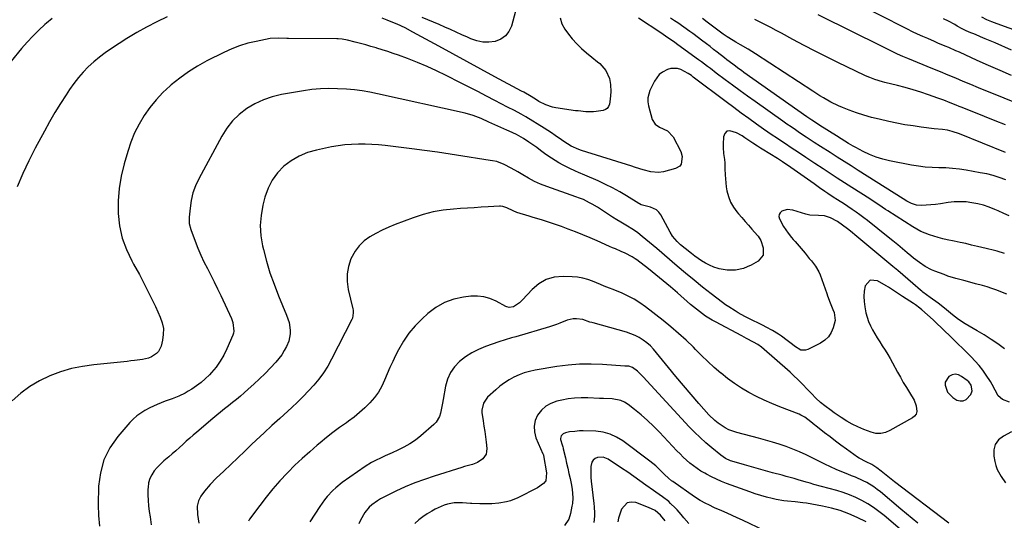
# Model space of a CAD drawing. Units: inches. Extents: x 1836073 to 1841400, y 436897 to 442248.
# Drawn here: x 1837460 to 1838013, y 439015 to 439296 of the extents above; entities that cross this region are included whole.
import ezdxf

# ---------------------------------------------------------------- set-up
doc = ezdxf.new("R2010")
doc.units = ezdxf.units.IN
doc.header["$MEASUREMENT"] = 0
for name, color, linetype in [('1', 7, 'Continuous'), ('7', 7, 'Continuous'), ('8', 7, 'Continuous')]:
    doc.layers.add(name, color=color, linetype=linetype)

msp = doc.modelspace()

# ---------------------------------------------------------------- linework, layer by layer
at = {"layer": '1', "color": 18}
msp.add_polyline3d([(1837979.54, 439092.28, 2010), (1837979.45, 439090.49, 2010), (1837980.9, 439086.7, 2010), (1837983.76, 439083.63, 2010), (1837986.16, 439082.14, 2010), (1837987.99, 439081.67, 2010), (1837989.71, 439081.69, 2010), (1837991.25, 439082.44, 2010), (1837993.9, 439085.35, 2010), (1837994.72, 439087.34, 2010), (1837994.07, 439090.54, 2010), (1837992.75, 439092.36, 2010), (1837991.9, 439093.13, 2010), (1837988.77, 439095.47, 2010), (1837986.97, 439096.3, 2010), (1837985.18, 439096.65, 2010), (1837983.39, 439096.27, 2010), (1837981.58, 439095.39, 2010), (1837979.54, 439092.28, 2010)], dxfattribs=at)
at = {"layer": '7', "color": 18}
for points in [[(1837738.51, 439300.47, 2022), (1837736.18, 439292.11, 2022), (1837734.74, 439289.08, 2022), (1837732.83, 439286.56, 2022), (1837730.2, 439284.78, 2022), (1837727.1, 439283.51, 2022), (1837723.58, 439283.09, 2022), (1837720.1, 439283.12, 2022), (1837716.7, 439283.82, 2022), (1837713.34, 439284.96, 2022), (1837711.47, 439285.81, 2022), (1837708.31, 439287.25, 2022), (1837705.15, 439288.69, 2022), (1837702, 439290.13, 2022), (1837698.84, 439291.57, 2022), (1837695.67, 439292.98, 2022), (1837692.48, 439294.35, 2022), (1837689.27, 439295.66, 2022), (1837686.04, 439296.93, 2022)], [(1837478.49, 439296.41, 2022), (1837475.36, 439293.8, 2022), (1837474.44, 439292.98, 2022), (1837471, 439289.78, 2022), (1837467.66, 439286.48, 2022), (1837464.48, 439283.04, 2022), (1837461.4, 439279.49, 2022), (1837455.47, 439272.34, 2022)], [(1838013.62, 439205.85, 2022), (1838009.85, 439207.16, 2022), (1838006.36, 439208.22, 2022), (1838002.82, 439209.08, 2022), (1837999.24, 439209.82, 2022), (1837991.37, 439211.22, 2022), (1837987.55, 439211.8, 2022), (1837983.72, 439212.23, 2022), (1837979.87, 439212.46, 2022), (1837976.01, 439212.56, 2022), (1837972.15, 439212.67, 2022), (1837968.3, 439212.92, 2022), (1837964.48, 439213.4, 2022), (1837960.67, 439214.02, 2022), (1837948.34, 439216.42, 2022), (1837944.51, 439217.34, 2022), (1837940.76, 439218.49, 2022), (1837937.13, 439219.97, 2022), (1837933.57, 439221.67, 2022), (1837929.38, 439223.91, 2022), (1837927.99, 439224.67, 2022), (1837925.25, 439226.27, 2022), (1837921.22, 439228.79, 2022), (1837918.54, 439230.48, 2022), (1837909.25, 439236.34, 2022), (1837907.39, 439237.52, 2022), (1837904.64, 439239.34, 2022), (1837901.92, 439241.21, 2022), (1837866.58, 439266.09, 2022), (1837865.2, 439267.08, 2022), (1837863.83, 439268.07, 2022), (1837861.1, 439270.09, 2022), (1837858.41, 439272.15, 2022), (1837857.06, 439273.19, 2022), (1837855.73, 439274.23, 2022), (1837851.58, 439277.47, 2022), (1837849.59, 439279.03, 2022), (1837847.59, 439280.58, 2022), (1837845.58, 439282.12, 2022), (1837842.78, 439284.25, 2022), (1837841.15, 439285.48, 2022), (1837837.88, 439287.92, 2022), (1837836.24, 439289.13, 2022), (1837832.92, 439291.52, 2022), (1837829.56, 439293.84, 2022), (1837827.74, 439295.07, 2022), (1837825.5, 439296.57, 2022)], [(1838013.45, 439221.2, 2024), (1837987.65, 439231.58, 2024), (1837983.36, 439233, 2024), (1837980.78, 439233.61, 2024), (1837977.99, 439234.04, 2024), (1837973.28, 439234.44, 2024), (1837966.03, 439235.37, 2024), (1837961.48, 439236.02, 2024), (1837956.94, 439236.75, 2024), (1837952.43, 439237.62, 2024), (1837947.93, 439238.57, 2024), (1837942.45, 439239.81, 2024), (1837938.18, 439240.88, 2024), (1837933.95, 439242.07, 2024), (1837929.78, 439243.44, 2024), (1837925.65, 439244.94, 2024), (1837921.86, 439246.41, 2024), (1837919.67, 439247.32, 2024), (1837915.41, 439249.38, 2024), (1837911.3, 439251.74, 2024), (1837909.27, 439252.98, 2024), (1837905.27, 439255.53, 2024), (1837873.13, 439276.57, 2024), (1837871.07, 439277.89, 2024), (1837868.99, 439279.18, 2024), (1837864.74, 439281.62, 2024), (1837862.12, 439283.09, 2024), (1837860.49, 439284.04, 2024), (1837857.28, 439286.03, 2024), (1837854.88, 439287.6, 2024), (1837852.68, 439289.22, 2024), (1837851.24, 439290.35, 2024), (1837850.52, 439290.91, 2024), (1837849.8, 439291.47, 2024), (1837845.99, 439294.36, 2024), (1837843.34, 439296.34, 2024)], [(1838013.37, 439236.66, 2026), (1838007.5, 439239.01, 2026), (1838001.62, 439241.35, 2026), (1837989.15, 439246.31, 2026), (1837987.44, 439247, 2026), (1837985.72, 439247.69, 2026), (1837982.3, 439249.08, 2026), (1837978.86, 439250.44, 2026), (1837977.13, 439251.08, 2026), (1837975.39, 439251.7, 2026), (1837970.23, 439253.5, 2026), (1837965.89, 439254.95, 2026), (1837961.53, 439256.33, 2026), (1837957.13, 439257.58, 2026), (1837952.7, 439258.75, 2026), (1837945.73, 439260.51, 2026), (1837944.29, 439260.88, 2026), (1837940.01, 439262.15, 2026), (1837937.22, 439263.16, 2026), (1837935.85, 439263.74, 2026), (1837934.5, 439264.36, 2026), (1837919.22, 439271.75, 2026), (1837912.9, 439274.86, 2026), (1837906.61, 439278.03, 2026), (1837900.37, 439281.28, 2026), (1837894.15, 439284.59, 2026), (1837887.7, 439288.09, 2026), (1837884.73, 439289.69, 2026), (1837881.74, 439291.26, 2026), (1837878.74, 439292.81, 2026), (1837875.74, 439294.35, 2026), (1837872.73, 439295.89, 2026)], [(1838035.71, 439242.25, 2028), (1838006.66, 439254, 2028), (1838002.4, 439255.74, 2028), (1837998.14, 439257.49, 2028), (1837993.9, 439259.25, 2028), (1837989.66, 439261.04, 2028), (1837985.42, 439262.82, 2028), (1837981.17, 439264.59, 2028), (1837976.92, 439266.35, 2028), (1837972.67, 439268.09, 2028), (1837958.56, 439273.84, 2028), (1837957.61, 439274.24, 2028), (1837955.7, 439275.05, 2028), (1837952.86, 439276.34, 2028), (1837951, 439277.25, 2028), (1837938.12, 439283.69, 2028), (1837932.47, 439286.51, 2028), (1837926.81, 439289.31, 2028), (1837921.14, 439292.1, 2028), (1837915.47, 439294.87, 2028), (1837908.27, 439298.36, 2028)], [(1838016.82, 439278.62, 2032), (1838007.57, 439282.63, 2032), (1838004.81, 439283.82, 2032), (1838002.05, 439284.99, 2032), (1837999.28, 439286.15, 2032), (1837996.51, 439287.29, 2032), (1837992.94, 439288.74, 2032), (1837990.97, 439289.6, 2032), (1837989.05, 439290.57, 2032), (1837986.23, 439292.14, 2032), (1837984.89, 439292.93, 2032), (1837981.43, 439294.83, 2032), (1837978.61, 439296.19, 2032)], [(1838028.89, 439286.01, 2034), (1838008.69, 439293.3, 2034), (1838005.78, 439294.44, 2034), (1838002.9, 439295.66, 2034), (1838000.09, 439297.02, 2034)], [(1838012.72, 439164.45, 2018), (1838008.76, 439165.7, 2018), (1838007.22, 439166.14, 2018), (1838002.52, 439167.22, 2018), (1837997.62, 439168.44, 2018), (1837994.38, 439169.22, 2018), (1837991.14, 439169.97, 2018), (1837987.89, 439170.69, 2018), (1837984.63, 439171.38, 2018), (1837980.69, 439172.2, 2018), (1837978.16, 439172.76, 2018), (1837975.66, 439173.39, 2018), (1837973.18, 439174.11, 2018), (1837970.72, 439174.89, 2018), (1837968.31, 439175.81, 2018), (1837965.95, 439176.83, 2018), (1837963.68, 439178.03, 2018), (1837961.46, 439179.33, 2018), (1837947.35, 439188.35, 2018), (1837946.07, 439189.18, 2018), (1837942.31, 439191.73, 2018), (1837938.53, 439194.26, 2018), (1837937.26, 439195.08, 2018), (1837927.08, 439201.51, 2018), (1837923.04, 439204.08, 2018), (1837919.01, 439206.67, 2018), (1837915, 439209.29, 2018), (1837911, 439211.92, 2018), (1837906.43, 439214.95, 2018), (1837903.02, 439217.23, 2018), (1837901.32, 439218.38, 2018), (1837898.29, 439220.44, 2018), (1837895.2, 439222.5, 2018), (1837892.08, 439224.53, 2018), (1837891.05, 439225.21, 2018), (1837887.24, 439227.71, 2018), (1837884.83, 439229.31, 2018), (1837882.43, 439230.93, 2018), (1837880.05, 439232.58, 2018), (1837877.68, 439234.25, 2018), (1837873.75, 439237.06, 2018), (1837869.44, 439240.16, 2018), (1837865.14, 439243.28, 2018), (1837860.87, 439246.44, 2018), (1837856.61, 439249.62, 2018), (1837838.23, 439263.45, 2018), (1837837.12, 439264.29, 2018), (1837835.43, 439265.51, 2018), (1837831.2, 439267.66, 2018), (1837829.35, 439268.25, 2018), (1837825.65, 439268.32, 2018), (1837823.78, 439267.81, 2018), (1837820.94, 439266.32, 2018), (1837819.11, 439264.92, 2018), (1837816.37, 439261.14, 2018), (1837813.88, 439255.92, 2018), (1837812.73, 439251.74, 2018), (1837812.77, 439249.59, 2018), (1837813.11, 439247.42, 2018), (1837815.2, 439239.72, 2018), (1837816.74, 439237.1, 2018), (1837819.34, 439235.32, 2018), (1837823.83, 439233.39, 2018), (1837827, 439230.02, 2018), (1837831.13, 439221.69, 2018), (1837831.97, 439218.87, 2018), (1837831.32, 439214.64, 2018), (1837830.58, 439213.54, 2018), (1837828.24, 439212.15, 2018), (1837821.54, 439210.35, 2018), (1837818.66, 439209.89, 2018), (1837814.3, 439210.26, 2018), (1837810.02, 439211.37, 2018), (1837808.25, 439211.96, 2018), (1837805.18, 439212.96, 2018), (1837803.65, 439213.44, 2018), (1837775.44, 439222.27, 2018), (1837773.94, 439222.8, 2018), (1837769.61, 439224.79, 2018), (1837765.56, 439227.33, 2018), (1837764.26, 439228.25, 2018), (1837760.79, 439230.75, 2018), (1837758.74, 439232.16, 2018), (1837754.55, 439234.84, 2018), (1837744.19, 439241.16, 2018), (1837741.69, 439242.61, 2018), (1837737.86, 439244.63, 2018), (1837734.01, 439246.61, 2018), (1837726.93, 439250.3, 2018), (1837722.11, 439252.8, 2018), (1837717.29, 439255.3, 2018), (1837712.45, 439257.78, 2018), (1837707.62, 439260.26, 2018), (1837699.5, 439264.39, 2018), (1837694.2, 439266.98, 2018), (1837688.85, 439269.44, 2018), (1837683.41, 439271.71, 2018), (1837677.91, 439273.86, 2018), (1837672.89, 439275.71, 2018), (1837669.86, 439276.8, 2018), (1837666.8, 439277.84, 2018), (1837663.73, 439278.81, 2018), (1837660.64, 439279.74, 2018), (1837660.24, 439279.85, 2018), (1837657.34, 439280.68, 2018), (1837654.43, 439281.5, 2018), (1837651.51, 439282.29, 2018), (1837648.59, 439283.07, 2018), (1837644.24, 439284.23, 2018), (1837641.22, 439284.82, 2018), (1837638.92, 439285.01, 2018), (1837638.16, 439285.03, 2018), (1837611.19, 439285.06, 2018), (1837610.21, 439285.07, 2018), (1837605.31, 439285.27, 2018), (1837600.92, 439285.07, 2018), (1837592.91, 439283.53, 2018), (1837588.25, 439282.43, 2018), (1837583.68, 439281.07, 2018), (1837579.23, 439279.34, 2018), (1837574.87, 439277.36, 2018), (1837565.38, 439272.54, 2018), (1837560.1, 439269.62, 2018), (1837554.97, 439266.46, 2018), (1837550.09, 439262.93, 2018), (1837545.37, 439259.17, 2018), (1837544.68, 439258.58, 2018), (1837540.61, 439254.77, 2018), (1837536.78, 439250.75, 2018), (1837533.31, 439246.42, 2018), (1837530.08, 439241.88, 2018), (1837527.27, 439237.08, 2018), (1837524.74, 439232.14, 2018), (1837522.67, 439226.99, 2018), (1837520.89, 439221.71, 2018), (1837518.89, 439214.75, 2018), (1837517.26, 439207.88, 2018), (1837516.09, 439200.95, 2018), (1837515.6, 439193.94, 2018), (1837515.56, 439186.87, 2018), (1837516.36, 439179.91, 2018), (1837517.8, 439173.13, 2018), (1837520.19, 439166.62, 2018), (1837523.21, 439160.29, 2018), (1837524.22, 439158.52, 2018), (1837527.46, 439152.64, 2018), (1837530.6, 439146.71, 2018), (1837533.58, 439140.69, 2018), (1837536.46, 439134.63, 2018), (1837539.19, 439128.66, 2018), (1837540.26, 439125.51, 2018), (1837540.9, 439122.31, 2018), (1837540.87, 439119.05, 2018), (1837540.41, 439115.74, 2018), (1837539.61, 439112.49, 2018), (1837538.21, 439109.49, 2018), (1837537.09, 439108.3, 2018), (1837534.22, 439106.45, 2018), (1837532.63, 439105.78, 2018), (1837529.27, 439104.96, 2018), (1837524.67, 439104.35, 2018), (1837522.64, 439104.12, 2018), (1837520.61, 439103.91, 2018), (1837501.9, 439102.02, 2018), (1837495.55, 439101.1, 2018), (1837489.29, 439099.82, 2018), (1837483.17, 439098, 2018), (1837477.14, 439095.83, 2018), (1837471.39, 439093.05, 2018), (1837465.93, 439089.85, 2018), (1837460.89, 439086.02, 2018), (1837456.13, 439081.76, 2018)], [(1838014.05, 439141.62, 2016), (1838012.63, 439142.21, 2016), (1838008.46, 439143.79, 2016), (1838005.79, 439144.75, 2016), (1838003.1, 439145.65, 2016), (1838000.38, 439146.47, 2016), (1837996.59, 439147.5, 2016), (1837992.14, 439148.66, 2016), (1837989.91, 439149.24, 2016), (1837985.47, 439150.43, 2016), (1837981.08, 439151.81, 2016), (1837978.91, 439152.57, 2016), (1837973.76, 439154.47, 2016), (1837971.91, 439155.23, 2016), (1837968.36, 439157.08, 2016), (1837965.03, 439159.34, 2016), (1837961.83, 439161.8, 2016), (1837960.28, 439163.08, 2016), (1837958.14, 439164.91, 2016), (1837955.52, 439167.12, 2016), (1837952.89, 439169.31, 2016), (1837950.23, 439171.47, 2016), (1837947.56, 439173.61, 2016), (1837935.89, 439182.88, 2016), (1837933.81, 439184.5, 2016), (1837931.7, 439186.09, 2016), (1837929.57, 439187.64, 2016), (1837927.41, 439189.16, 2016), (1837924.98, 439190.81, 2016), (1837923.03, 439192.11, 2016), (1837919.1, 439194.64, 2016), (1837916.73, 439196.15, 2016), (1837913.62, 439198.21, 2016), (1837912.07, 439199.26, 2016), (1837909.01, 439201.38, 2016), (1837905.96, 439203.53, 2016), (1837891.03, 439214.07, 2016), (1837889.64, 439215.03, 2016), (1837888.24, 439215.97, 2016), (1837885.41, 439217.79, 2016), (1837876.84, 439223.08, 2016), (1837875.97, 439223.62, 2016), (1837874.24, 439224.7, 2016), (1837871.66, 439226.34, 2016), (1837869.98, 439227.5, 2016), (1837867.21, 439229.44, 2016), (1837865.69, 439230.42, 2016), (1837862.54, 439232.17, 2016), (1837858.69, 439233.39, 2016), (1837857.09, 439233.05, 2016), (1837856, 439231.82, 2016), (1837855.24, 439230.01, 2016), (1837855.04, 439225.76, 2016), (1837855.02, 439224.02, 2016), (1837855.21, 439220.57, 2016), (1837855.66, 439217.13, 2016), (1837855.83, 439215.41, 2016), (1837855.97, 439211.94, 2016), (1837856.04, 439208.58, 2016), (1837856.41, 439204.05, 2016), (1837856.73, 439201.79, 2016), (1837857.1, 439199.59, 2016), (1837857.92, 439196.37, 2016), (1837859.07, 439193.31, 2016), (1837860.72, 439190.48, 2016), (1837862.7, 439187.81, 2016), (1837863.62, 439186.76, 2016), (1837865.5, 439184.62, 2016), (1837867.38, 439182.48, 2016), (1837869.25, 439180.34, 2016), (1837871.12, 439178.2, 2016), (1837874.32, 439174.53, 2016), (1837874.58, 439174.21, 2016), (1837876.03, 439171.78, 2016), (1837877.44, 439167.67, 2016), (1837877.37, 439163.44, 2016), (1837874.63, 439160.23, 2016), (1837870.59, 439157.92, 2016), (1837868.5, 439156.9, 2016), (1837866.36, 439156.06, 2016), (1837861.85, 439155.13, 2016), (1837857.22, 439155.09, 2016), (1837852.66, 439155.9, 2016), (1837852.18, 439156.04, 2016), (1837849.73, 439156.84, 2016), (1837847.35, 439157.81, 2016), (1837845.09, 439159.01, 2016), (1837842.9, 439160.36, 2016), (1837839.11, 439163.01, 2016), (1837837.24, 439164.38, 2016), (1837833.59, 439167.25, 2016), (1837831.05, 439169.38, 2016), (1837829.13, 439171.2, 2016), (1837826.54, 439174.22, 2016), (1837825.15, 439176.47, 2016), (1837820, 439186.09, 2016), (1837818.89, 439187.62, 2016), (1837817.6, 439188.91, 2016), (1837814.25, 439190.48, 2016), (1837810.38, 439191.39, 2016), (1837808.98, 439191.84, 2016), (1837808.09, 439192.25, 2016), (1837807.66, 439192.49, 2016), (1837800.8, 439196.75, 2016), (1837796.91, 439199.05, 2016), (1837792.96, 439201.24, 2016), (1837788.91, 439203.26, 2016), (1837784.81, 439205.16, 2016), (1837777.39, 439208.41, 2016), (1837773.88, 439209.95, 2016), (1837772.12, 439210.73, 2016), (1837768.62, 439212.3, 2016), (1837765.19, 439214.02, 2016), (1837762.69, 439215.39, 2016), (1837760.64, 439216.6, 2016), (1837756.66, 439219.22, 2016), (1837754.74, 439220.63, 2016), (1837752.54, 439222.32, 2016), (1837750.38, 439223.93, 2016), (1837748.18, 439225.5, 2016), (1837745.95, 439227, 2016), (1837742.9, 439228.95, 2016), (1837739.02, 439231.17, 2016), (1837734.99, 439233.07, 2016), (1837733.68, 439233.62, 2016), (1837730.26, 439235.11, 2016), (1837726.88, 439236.67, 2016), (1837723.49, 439238.25, 2016), (1837719.16, 439240.2, 2016), (1837714.74, 439241.91, 2016), (1837710.18, 439243.17, 2016), (1837660.97, 439254.08, 2016), (1837656.69, 439254.98, 2016), (1837652.39, 439255.77, 2016), (1837648.07, 439256.37, 2016), (1837645.9, 439256.57, 2016), (1837643.72, 439256.72, 2016), (1837638.53, 439256.97, 2016), (1837633.77, 439257.05, 2016), (1837629.01, 439256.91, 2016), (1837624.28, 439256.46, 2016), (1837619.56, 439255.79, 2016), (1837607.19, 439253.63, 2016), (1837602.02, 439252.38, 2016), (1837597.01, 439250.72, 2016), (1837592.24, 439248.45, 2016), (1837587.65, 439245.76, 2016), (1837583.48, 439242.49, 2016), (1837579.69, 439238.87, 2016), (1837576.47, 439234.74, 2016), (1837573.62, 439230.26, 2016), (1837560.82, 439206.37, 2016), (1837559, 439202.44, 2016), (1837557.52, 439198.41, 2016), (1837556.53, 439194.23, 2016), (1837555.87, 439189.95, 2016), (1837555.4, 439184.85, 2016), (1837555.46, 439181.29, 2016), (1837556.31, 439177.84, 2016), (1837558.68, 439171.39, 2016), (1837560.21, 439167.46, 2016), (1837561.86, 439163.57, 2016), (1837563.66, 439159.76, 2016), (1837565.58, 439156, 2016), (1837567.54, 439152.25, 2016), (1837569.46, 439148.49, 2016), (1837571.31, 439144.69, 2016), (1837573.12, 439140.87, 2016), (1837579.08, 439128.02, 2016), (1837579.95, 439125.72, 2016), (1837580.49, 439120.92, 2016), (1837580.23, 439119.75, 2016), (1837579.85, 439118.6, 2016), (1837576.58, 439111, 2016), (1837574.81, 439107.39, 2016), (1837572.8, 439103.94, 2016), (1837570.45, 439100.71, 2016), (1837567.87, 439097.63, 2016), (1837566.71, 439096.38, 2016), (1837564.45, 439094.14, 2016), (1837562.08, 439092.03, 2016), (1837559.55, 439090.12, 2016), (1837556.91, 439088.34, 2016), (1837554.9, 439087.11, 2016), (1837553.15, 439086.1, 2016), (1837549.53, 439084.35, 2016), (1837545.76, 439082.9, 2016), (1837541.97, 439081.49, 2016), (1837537.44, 439079.73, 2016), (1837533.28, 439077.79, 2016), (1837530.5, 439076.29, 2016), (1837528.2, 439074.85, 2016), (1837526.02, 439073.25, 2016), (1837524.02, 439071.45, 2016), (1837522.14, 439069.5, 2016), (1837515.3, 439061.64, 2016), (1837510.9, 439055.34, 2016), (1837507.49, 439048.66, 2016), (1837505.55, 439041.42, 2016), (1837504.6, 439033.79, 2016), (1837504.42, 439023.45, 2016), (1837504.57, 439017.37, 2016), (1837505.06, 439011.33, 2016)], [(1838012.89, 439111.01, 2014), (1838009.1, 439113.67, 2014), (1838005.27, 439116.25, 2014), (1838001.36, 439118.73, 2014), (1837997.41, 439121.12, 2014), (1837990.75, 439125.02, 2014), (1837987.08, 439127.37, 2014), (1837983.61, 439130.01, 2014), (1837980.24, 439132.8, 2014), (1837976.39, 439135.95, 2014), (1837975.59, 439136.54, 2014), (1837971.12, 439139.72, 2014), (1837969.04, 439141.23, 2014), (1837967.01, 439142.81, 2014), (1837966.35, 439143.36, 2014), (1837965.7, 439143.92, 2014), (1837961.44, 439147.63, 2014), (1837958.66, 439150.05, 2014), (1837955.86, 439152.45, 2014), (1837953.05, 439154.83, 2014), (1837950.22, 439157.19, 2014), (1837929.93, 439174.08, 2014), (1837926.42, 439176.95, 2014), (1837924.64, 439178.35, 2014), (1837921.98, 439180.4, 2014), (1837919.17, 439182.36, 2014), (1837915.2, 439184.51, 2014), (1837911.89, 439185.56, 2014), (1837908.38, 439185.78, 2014), (1837903.64, 439185.93, 2014), (1837901.34, 439186.45, 2014), (1837893.98, 439188.76, 2014), (1837890.9, 439189.09, 2014), (1837887.91, 439188.24, 2014), (1837886.93, 439187.34, 2014), (1837886.31, 439186.33, 2014), (1837886.25, 439185.15, 2014), (1837886.56, 439183.85, 2014), (1837888.91, 439179.64, 2014), (1837891.47, 439175.88, 2014), (1837893.35, 439173.49, 2014), (1837894.32, 439172.32, 2014), (1837895.29, 439171.15, 2014), (1837900.89, 439164.56, 2014), (1837903.3, 439161.71, 2014), (1837904.51, 439160.28, 2014), (1837906.82, 439157.37, 2014), (1837908.65, 439154.18, 2014), (1837909.36, 439152.47, 2014), (1837913.07, 439142.02, 2014), (1837913.54, 439140.72, 2014), (1837915.01, 439136.83, 2014), (1837916.53, 439132.97, 2014), (1837917.18, 439131.34, 2014), (1837917.74, 439126.91, 2014), (1837916.67, 439122.66, 2014), (1837915.53, 439120.03, 2014), (1837914.04, 439117.69, 2014), (1837912.02, 439115.8, 2014), (1837909.65, 439114.19, 2014), (1837902.4, 439110.53, 2014), (1837901.12, 439110.12, 2014), (1837898.61, 439110.26, 2014), (1837895, 439112.43, 2014), (1837893.85, 439113.3, 2014), (1837890.93, 439115.68, 2014), (1837887.76, 439118.09, 2014), (1837886.09, 439119.18, 2014), (1837882.65, 439121.2, 2014), (1837879.13, 439123.1, 2014), (1837877.35, 439124.01, 2014), (1837869.02, 439128.19, 2014), (1837867.15, 439129.16, 2014), (1837863.45, 439131.17, 2014), (1837861.62, 439132.21, 2014), (1837858.06, 439134.45, 2014), (1837856.33, 439135.65, 2014), (1837854.64, 439136.9, 2014), (1837848.24, 439141.8, 2014), (1837843.41, 439145.57, 2014), (1837838.62, 439149.4, 2014), (1837833.9, 439153.32, 2014), (1837829.23, 439157.29, 2014), (1837817.67, 439167.31, 2014), (1837815.68, 439169.01, 2014), (1837813.67, 439170.69, 2014), (1837811.64, 439172.33, 2014), (1837809.59, 439173.96, 2014), (1837807.02, 439175.96, 2014), (1837804.63, 439177.68, 2014), (1837800.44, 439180.27, 2014), (1837797.54, 439182.04, 2014), (1837795.25, 439183.44, 2014), (1837792.97, 439184.86, 2014), (1837790.71, 439186.3, 2014), (1837788.45, 439187.75, 2014), (1837784.39, 439190.41, 2014), (1837781.52, 439192.16, 2014), (1837780.05, 439192.95, 2014), (1837776.56, 439194.68, 2014), (1837773.88, 439195.73, 2014), (1837772.8, 439196.1, 2014), (1837772.25, 439196.29, 2014), (1837756.06, 439202.02, 2014), (1837752.55, 439203.4, 2014), (1837749.12, 439204.92, 2014), (1837745.79, 439206.66, 2014), (1837742.53, 439208.55, 2014), (1837739.86, 439210.21, 2014), (1837736.06, 439212.42, 2014), (1837732.11, 439214.39, 2014), (1837728.05, 439216.05, 2014), (1837725.6, 439216.55, 2014), (1837721.86, 439217.07, 2014), (1837720.61, 439217.26, 2014), (1837708.88, 439219.14, 2014), (1837701.76, 439220.24, 2014), (1837694.63, 439221.28, 2014), (1837687.5, 439222.25, 2014), (1837680.35, 439223.17, 2014), (1837665.42, 439225.01, 2014), (1837661.65, 439225.39, 2014), (1837657.88, 439225.68, 2014), (1837654.1, 439225.82, 2014), (1837650.31, 439225.87, 2014), (1837646.53, 439225.72, 2014), (1837642.76, 439225.43, 2014), (1837639.02, 439224.93, 2014), (1837635.29, 439224.27, 2014), (1837626.81, 439222.53, 2014), (1837621.81, 439221.09, 2014), (1837617.04, 439219.16, 2014), (1837612.63, 439216.53, 2014), (1837608.46, 439213.41, 2014), (1837604.9, 439209.66, 2014), (1837601.87, 439205.58, 2014), (1837599.62, 439201.03, 2014), (1837597.9, 439196.15, 2014), (1837596.73, 439191.49, 2014), (1837595.73, 439185.8, 2014), (1837595.27, 439180.12, 2014), (1837595.65, 439174.42, 2014), (1837596.56, 439168.73, 2014), (1837597.03, 439166.78, 2014), (1837598.77, 439160.16, 2014), (1837600.72, 439153.61, 2014), (1837602.99, 439147.16, 2014), (1837605.47, 439140.78, 2014), (1837610.06, 439129.78, 2014), (1837611.4, 439125.69, 2014), (1837612.07, 439121.43, 2014), (1837612.06, 439119.3, 2014), (1837611.27, 439115.19, 2014), (1837610.02, 439112.26, 2014), (1837608.73, 439109.91, 2014), (1837607.31, 439107.65, 2014), (1837605.69, 439105.52, 2014), (1837603.95, 439103.49, 2014), (1837600.93, 439100.27, 2014), (1837597.93, 439097.15, 2014), (1837594.86, 439094.09, 2014), (1837591.71, 439091.12, 2014), (1837588.49, 439088.22, 2014), (1837586.26, 439086.26, 2014), (1837584.1, 439084.4, 2014), (1837581.93, 439082.56, 2014), (1837579.72, 439080.76, 2014), (1837577.5, 439078.99, 2014), (1837575.27, 439077.22, 2014), (1837573.05, 439075.43, 2014), (1837570.85, 439073.62, 2014), (1837568.66, 439071.8, 2014), (1837559.68, 439064.24, 2014), (1837557.68, 439062.53, 2014), (1837555.7, 439060.8, 2014), (1837553.75, 439059.03, 2014), (1837551.82, 439057.25, 2014), (1837549.89, 439055.47, 2014), (1837547.93, 439053.71, 2014), (1837545.93, 439052.01, 2014), (1837543.9, 439050.33, 2014), (1837541.16, 439048.01, 2014), (1837539.27, 439046.24, 2014), (1837537.48, 439044.36, 2014), (1837535.77, 439042.4, 2014), (1837534.36, 439040.29, 2014), (1837533.27, 439038.07, 2014), (1837532.63, 439035.67, 2014), (1837532.3, 439033.16, 2014), (1837532.27, 439032.1, 2014), (1837532.26, 439028.96, 2014), (1837532.36, 439025.84, 2014), (1837532.64, 439022.72, 2014), (1837533.02, 439019.61, 2014), (1837533.46, 439016.7, 2014), (1837534.15, 439012.15, 2014)], [(1838015.64, 439081.01, 2012), (1838011.76, 439082.43, 2012), (1838009.26, 439084.63, 2012), (1838007.56, 439087.76, 2012), (1838005.82, 439090.97, 2012), (1838004.87, 439092.53, 2012), (1838002.57, 439096.11, 2012), (1838000.66, 439098.87, 2012), (1837998.63, 439101.55, 2012), (1837996.43, 439104.07, 2012), (1837994.1, 439106.5, 2012), (1837991.69, 439108.86, 2012), (1837989.28, 439111.22, 2012), (1837986.87, 439113.59, 2012), (1837984.46, 439115.96, 2012), (1837981.83, 439118.55, 2012), (1837979.6, 439120.73, 2012), (1837977.34, 439122.89, 2012), (1837975.06, 439125.02, 2012), (1837972.76, 439127.13, 2012), (1837966.39, 439132.9, 2012), (1837965.29, 439133.85, 2012), (1837962.93, 439135.55, 2012), (1837961.71, 439136.34, 2012), (1837955.53, 439140.23, 2012), (1837954.38, 439140.97, 2012), (1837952.13, 439142.51, 2012), (1837949.92, 439144.1, 2012), (1837947.64, 439145.59, 2012), (1837946.47, 439146.29, 2012), (1837941.53, 439149.15, 2012), (1837937.41, 439149.41, 2012), (1837934.7, 439146.3, 2012), (1837934.15, 439143.35, 2012), (1837933.87, 439140.4, 2012), (1837934, 439137.43, 2012), (1837934.41, 439134.45, 2012), (1837935.1, 439131.2, 2012), (1837935.76, 439128.69, 2012), (1837936.56, 439126.23, 2012), (1837937.6, 439123.86, 2012), (1837938.78, 439121.55, 2012), (1837940.11, 439119.3, 2012), (1837941.46, 439117.06, 2012), (1837942.85, 439114.85, 2012), (1837944.26, 439112.66, 2012), (1837945.87, 439110.15, 2012), (1837947.3, 439107.82, 2012), (1837948.67, 439105.46, 2012), (1837950, 439103.07, 2012), (1837952.78, 439097.92, 2012), (1837954.4, 439094.98, 2012), (1837956.05, 439092.07, 2012), (1837957.76, 439089.2, 2012), (1837959.51, 439086.34, 2012), (1837962.05, 439082.09, 2012), (1837963.26, 439078.92, 2012), (1837963.6, 439075.72, 2012), (1837963.24, 439074.33, 2012), (1837962.39, 439073.18, 2012), (1837961.21, 439072.18, 2012), (1837948.49, 439065.06, 2012), (1837946, 439063.99, 2012), (1837943.34, 439063.44, 2012), (1837940.64, 439063.48, 2012), (1837938.02, 439064.14, 2012), (1837933.89, 439065.72, 2012), (1837930.6, 439067.11, 2012), (1837927.38, 439068.65, 2012), (1837924.27, 439070.41, 2012), (1837921.25, 439072.31, 2012), (1837917.34, 439074.97, 2012), (1837915.53, 439076.24, 2012), (1837912.03, 439078.91, 2012), (1837909.67, 439080.87, 2012), (1837907.03, 439083.25, 2012), (1837904.52, 439085.77, 2012), (1837902.09, 439088.36, 2012), (1837899.64, 439090.94, 2012), (1837897.41, 439093.25, 2012), (1837894.15, 439096.36, 2012), (1837892.48, 439097.87, 2012), (1837876.42, 439111.86, 2012), (1837874.34, 439113.41, 2012), (1837872.08, 439114.7, 2012), (1837867.99, 439116.78, 2012), (1837865.38, 439118.15, 2012), (1837850.63, 439126.05, 2012), (1837848.77, 439127.1, 2012), (1837845.15, 439129.35, 2012), (1837841.68, 439131.82, 2012), (1837838.34, 439134.47, 2012), (1837836.72, 439135.86, 2012), (1837829.36, 439142.34, 2012), (1837825.38, 439145.79, 2012), (1837821.35, 439149.18, 2012), (1837817.25, 439152.49, 2012), (1837813.12, 439155.75, 2012), (1837806.46, 439160.9, 2012), (1837805.61, 439161.53, 2012), (1837803.84, 439162.67, 2012), (1837800.07, 439164.58, 2012), (1837797.79, 439165.58, 2012), (1837794.54, 439166.99, 2012), (1837792.91, 439167.7, 2012), (1837791.29, 439168.42, 2012), (1837784.34, 439171.49, 2012), (1837780.31, 439173.23, 2012), (1837776.26, 439174.93, 2012), (1837772.18, 439176.55, 2012), (1837768.09, 439178.13, 2012), (1837764.36, 439179.53, 2012), (1837762.11, 439180.35, 2012), (1837757.56, 439181.88, 2012), (1837752.97, 439183.28, 2012), (1837748.38, 439184.68, 2012), (1837746.09, 439185.39, 2012), (1837739.22, 439187.53, 2012), (1837737.1, 439188.31, 2012), (1837733.62, 439190.07, 2012), (1837731.31, 439190.92, 2012), (1837730.1, 439191.07, 2012), (1837729.49, 439191.06, 2012), (1837723.04, 439190.63, 2012), (1837719.2, 439190.37, 2012), (1837715.36, 439190.12, 2012), (1837711.51, 439189.88, 2012), (1837707.67, 439189.64, 2012), (1837703.7, 439189.4, 2012), (1837697.93, 439188.79, 2012), (1837692.23, 439187.83, 2012), (1837686.64, 439186.37, 2012), (1837681.13, 439184.56, 2012), (1837671.02, 439180.74, 2012), (1837667.33, 439179.23, 2012), (1837663.7, 439177.59, 2012), (1837660.16, 439175.75, 2012), (1837656.68, 439173.79, 2012), (1837653.54, 439171.47, 2012), (1837650.76, 439168.84, 2012), (1837648.5, 439165.75, 2012), (1837646.17, 439161.38, 2012), (1837644.8, 439157.19, 2012), (1837643.99, 439152.95, 2012), (1837644.01, 439148.64, 2012), (1837644.59, 439144.27, 2012), (1837647.17, 439133.32, 2012), (1837647.31, 439132.58, 2012), (1837647.45, 439131.09, 2012), (1837647, 439128.18, 2012), (1837646.7, 439127.49, 2012), (1837635.25, 439105.11, 2012), (1837633.1, 439101.26, 2012), (1837630.77, 439097.54, 2012), (1837628.17, 439094, 2012), (1837625.39, 439090.57, 2012), (1837622.42, 439087.3, 2012), (1837619.38, 439084.1, 2012), (1837616.22, 439081.02, 2012), (1837612.99, 439078.01, 2012), (1837610.66, 439075.91, 2012), (1837606.22, 439071.89, 2012), (1837601.8, 439067.85, 2012), (1837597.42, 439063.77, 2012), (1837593.05, 439059.67, 2012), (1837590.44, 439057.19, 2012), (1837586.53, 439053.48, 2012), (1837582.62, 439049.77, 2012), (1837578.72, 439046.05, 2012), (1837574.81, 439042.32, 2012), (1837570.59, 439038.29, 2012), (1837567.15, 439034.75, 2012), (1837563.96, 439030.99, 2012), (1837561.96, 439028.27, 2012), (1837560.64, 439025.54, 2012), (1837559.94, 439022.57, 2012), (1837560, 439018, 2012), (1837560.81, 439013.13, 2012)], [(1837964.22, 439013.07, 2008), (1837961.01, 439015.63, 2008), (1837957.85, 439018.24, 2008), (1837954.7, 439020.88, 2008), (1837943.29, 439030.59, 2008), (1837941.46, 439032.05, 2008), (1837939.57, 439033.43, 2008), (1837935.57, 439035.86, 2008), (1837933.49, 439036.93, 2008), (1837929.22, 439038.85, 2008), (1837927.04, 439039.71, 2008), (1837924.83, 439040.53, 2008), (1837921.56, 439041.81, 2008), (1837918.31, 439043.17, 2008), (1837915.12, 439044.64, 2008), (1837911.96, 439046.19, 2008), (1837905.24, 439049.64, 2008), (1837901.58, 439051.42, 2008), (1837897.88, 439053.1, 2008), (1837894.11, 439054.63, 2008), (1837890.3, 439056.06, 2008), (1837886.45, 439057.36, 2008), (1837882.57, 439058.6, 2008), (1837878.66, 439059.74, 2008), (1837874.74, 439060.82, 2008), (1837862.58, 439064, 2008), (1837858.16, 439065.55, 2008), (1837856.07, 439066.61, 2008), (1837852.13, 439069.17, 2008), (1837850.29, 439070.64, 2008), (1837846.94, 439073.94, 2008), (1837841.3, 439080.3, 2008), (1837836.94, 439085.29, 2008), (1837832.63, 439090.31, 2008), (1837828.4, 439095.4, 2008), (1837824.22, 439100.53, 2008), (1837817.66, 439108.71, 2008), (1837815.94, 439110.67, 2008), (1837814.13, 439112.53, 2008), (1837812.17, 439114.24, 2008), (1837810.11, 439115.83, 2008), (1837807.92, 439117.23, 2008), (1837805.64, 439118.46, 2008), (1837803.26, 439119.44, 2008), (1837800.79, 439120.26, 2008), (1837781.96, 439125.45, 2008), (1837781.27, 439125.64, 2008), (1837780.25, 439125.98, 2008), (1837776.22, 439127.46, 2008), (1837772.67, 439127.77, 2008), (1837770.9, 439127.72, 2008), (1837767.46, 439127.06, 2008), (1837763.34, 439125.41, 2008), (1837761.4, 439124.65, 2008), (1837757.45, 439123.33, 2008), (1837738.58, 439117.71, 2008), (1837736.22, 439117.02, 2008), (1837732.66, 439116.04, 2008), (1837729.14, 439114.9, 2008), (1837721.6, 439112.21, 2008), (1837717.71, 439110.58, 2008), (1837713.97, 439108.68, 2008), (1837710.46, 439106.39, 2008), (1837707.1, 439103.84, 2008), (1837704.26, 439100.86, 2008), (1837701.91, 439097.59, 2008), (1837700.3, 439093.91, 2008), (1837699.18, 439089.95, 2008), (1837697.91, 439082.44, 2008), (1837697.57, 439080.51, 2008), (1837697.21, 439078.59, 2008), (1837696.43, 439074.75, 2008), (1837695.85, 439072.94, 2008), (1837693.95, 439069.75, 2008), (1837692.63, 439068.37, 2008), (1837685.35, 439062.11, 2008), (1837682.33, 439059.74, 2008), (1837679.19, 439057.56, 2008), (1837675.86, 439055.67, 2008), (1837672.41, 439053.97, 2008), (1837669.21, 439052.57, 2008), (1837665.34, 439050.84, 2008), (1837663.42, 439049.95, 2008), (1837659.62, 439048.1, 2008), (1837657.77, 439047.09, 2008), (1837654.21, 439044.82, 2008), (1837641.3, 439035.85, 2008), (1837637.65, 439033, 2008), (1837635.96, 439031.43, 2008), (1837632.8, 439028.03, 2008), (1837631.34, 439026.23, 2008), (1837628.66, 439022.44, 2008), (1837623.17, 439013.9, 2008)], [(1837959.5, 439005.3, 2006), (1837945.37, 439017.33, 2006), (1837942.39, 439019.7, 2006), (1837939.32, 439021.92, 2006), (1837936.11, 439023.93, 2006), (1837932.8, 439025.8, 2006), (1837929.37, 439027.45, 2006), (1837925.89, 439028.95, 2006), (1837922.31, 439030.22, 2006), (1837918.68, 439031.35, 2006), (1837905.93, 439034.87, 2006), (1837903.7, 439035.49, 2006), (1837901.47, 439036.12, 2006), (1837897.02, 439037.41, 2006), (1837894.8, 439038.06, 2006), (1837890.34, 439039.33, 2006), (1837888.11, 439039.94, 2006), (1837882.74, 439041.4, 2006), (1837878.79, 439042.48, 2006), (1837874.85, 439043.57, 2006), (1837870.91, 439044.67, 2006), (1837866.97, 439045.79, 2006), (1837861.12, 439047.45, 2006), (1837859.13, 439048.12, 2006), (1837856.28, 439049.46, 2006), (1837853.68, 439051.23, 2006), (1837848.58, 439055.37, 2006), (1837845.27, 439058.18, 2006), (1837842.05, 439061.08, 2006), (1837838.96, 439064.11, 2006), (1837835.95, 439067.24, 2006), (1837810.1, 439095.3, 2006), (1837806.96, 439098.33, 2006), (1837804.12, 439100.54, 2006), (1837802.05, 439101.14, 2006), (1837800.21, 439101.19, 2006), (1837799.88, 439101.19, 2006), (1837787.26, 439102.17, 2006), (1837780.85, 439102.42, 2006), (1837774.45, 439102.37, 2006), (1837768.08, 439101.84, 2006), (1837761.72, 439101, 2006), (1837749.42, 439098.91, 2006), (1837746.37, 439098.25, 2006), (1837743.37, 439097.4, 2006), (1837740.46, 439096.29, 2006), (1837737.62, 439094.99, 2006), (1837734.89, 439093.45, 2006), (1837732.25, 439091.78, 2006), (1837729.76, 439089.9, 2006), (1837727.36, 439087.89, 2006), (1837722.77, 439083.72, 2006), (1837720.45, 439080.47, 2006), (1837719.54, 439076.52, 2006), (1837719.56, 439075.16, 2006), (1837720.26, 439070.57, 2006), (1837720.74, 439067.58, 2006), (1837721.19, 439064.59, 2006), (1837721.58, 439061.59, 2006), (1837721.94, 439058.59, 2006), (1837722.33, 439055.05, 2006), (1837722.27, 439053.38, 2006), (1837721.92, 439051.82, 2006), (1837720.06, 439049.15, 2006), (1837717.21, 439047.13, 2006), (1837714.38, 439046.07, 2006), (1837711.38, 439045.29, 2006), (1837709.9, 439044.86, 2006), (1837708.42, 439044.41, 2006), (1837692.85, 439039.53, 2006), (1837687.37, 439037.67, 2006), (1837681.95, 439035.65, 2006), (1837676.63, 439033.38, 2006), (1837671.38, 439030.95, 2006), (1837664.54, 439027.59, 2006), (1837662.79, 439026.65, 2006), (1837661.09, 439025.64, 2006), (1837657.89, 439023.33, 2006), (1837656.43, 439022, 2006), (1837653.93, 439019, 2006), (1837651.53, 439014.73, 2006), (1837650.6, 439012.63, 2006)], [(1837935.24, 439013.8, 2004), (1837930.13, 439016.32, 2004), (1837925.42, 439018.4, 2004), (1837920.61, 439020.2, 2004), (1837915.67, 439021.58, 2004), (1837910.64, 439022.69, 2004), (1837901.73, 439024.24, 2004), (1837899.61, 439024.57, 2004), (1837895.34, 439025.06, 2004), (1837891.06, 439025.38, 2004), (1837888.93, 439025.62, 2004), (1837884.71, 439026.39, 2004), (1837882.48, 439026.9, 2004), (1837879.29, 439027.7, 2004), (1837876.11, 439028.57, 2004), (1837872.98, 439029.56, 2004), (1837869.87, 439030.64, 2004), (1837856.86, 439035.41, 2004), (1837853.98, 439036.54, 2004), (1837851.14, 439037.75, 2004), (1837848.36, 439039.1, 2004), (1837845.62, 439040.52, 2004), (1837844.62, 439041.07, 2004), (1837842.45, 439042.35, 2004), (1837840.34, 439043.71, 2004), (1837838.32, 439045.2, 2004), (1837836.35, 439046.78, 2004), (1837834.46, 439048.44, 2004), (1837832.6, 439050.15, 2004), (1837830.8, 439051.92, 2004), (1837829.04, 439053.73, 2004), (1837819.24, 439064.17, 2004), (1837815.92, 439067.54, 2004), (1837812.5, 439070.8, 2004), (1837808.92, 439073.9, 2004), (1837805.25, 439076.88, 2004), (1837801.68, 439079.64, 2004), (1837799.64, 439080.93, 2004), (1837797.49, 439081.96, 2004), (1837792.78, 439082.91, 2004), (1837787.82, 439083.1, 2004), (1837786.32, 439082.99, 2004), (1837785.94, 439082.99, 2004), (1837785.56, 439083, 2004), (1837778.96, 439083.36, 2004), (1837775.3, 439083.41, 2004), (1837771.65, 439083.25, 2004), (1837768.03, 439082.79, 2004), (1837764.42, 439082.13, 2004), (1837761.58, 439081.49, 2004), (1837758.35, 439080.33, 2004), (1837755.44, 439078.72, 2004), (1837752.99, 439076.47, 2004), (1837750.86, 439073.77, 2004), (1837749.55, 439070.66, 2004), (1837748.87, 439067.51, 2004), (1837749.1, 439064.29, 2004), (1837749.96, 439061.03, 2004), (1837753.85, 439051.95, 2004), (1837753.95, 439051.72, 2004), (1837754.09, 439051.37, 2004), (1837754.17, 439051.13, 2004), (1837754.19, 439051.01, 2004), (1837755.86, 439041.34, 2004), (1837755.47, 439036.93, 2004), (1837754.2, 439035.29, 2004), (1837750.82, 439032.82, 2004), (1837739.84, 439027.36, 2004), (1837735.58, 439025.65, 2004), (1837733.36, 439025.07, 2004), (1837729.18, 439024.34, 2004), (1837725.17, 439023.98, 2004), (1837722.48, 439023.96, 2004), (1837719.79, 439023.99, 2004), (1837718.45, 439024.01, 2004), (1837713.96, 439024.08, 2004), (1837713.2, 439024.1, 2004), (1837710.93, 439024.26, 2004), (1837708.66, 439024.46, 2004), (1837703.98, 439024.49, 2004), (1837700.32, 439023.69, 2004), (1837698.52, 439023.12, 2004), (1837695.03, 439021.7, 2004), (1837693.34, 439020.86, 2004), (1837691.47, 439019.85, 2004), (1837688.94, 439018.35, 2004), (1837686.51, 439016.71, 2004), (1837684.22, 439014.87, 2004), (1837682.04, 439012.91, 2004)], [(1837878.3, 439008.73, 2002), (1837865.73, 439014.77, 2002), (1837862.89, 439016.11, 2002), (1837860.04, 439017.43, 2002), (1837857.17, 439018.71, 2002), (1837854.29, 439019.97, 2002), (1837850.19, 439021.74, 2002), (1837846.88, 439023.28, 2002), (1837845.24, 439024.08, 2002), (1837842.04, 439025.83, 2002), (1837838.98, 439027.81, 2002), (1837826.65, 439036.39, 2002), (1837826.04, 439036.83, 2002), (1837824.29, 439038.25, 2002), (1837822.12, 439040.33, 2002), (1837820.21, 439042.32, 2002), (1837817.14, 439045.26, 2002), (1837813.84, 439047.93, 2002), (1837798.71, 439059.23, 2002), (1837795.2, 439061.39, 2002), (1837791.52, 439063.09, 2002), (1837787.6, 439064.1, 2002), (1837783.52, 439064.66, 2002), (1837776.47, 439064.99, 2002), (1837775.78, 439064.99, 2002), (1837774.41, 439064.9, 2002), (1837771.69, 439064.51, 2002), (1837768.81, 439064.28, 2002), (1837766.55, 439063.85, 2002), (1837765.17, 439063.22, 2002), (1837764.14, 439062.11, 2002), (1837763.66, 439060.69, 2002), (1837763.68, 439059.96, 2002), (1837764.58, 439057.03, 2002), (1837764.97, 439055.95, 2002), (1837765.19, 439055.22, 2002), (1837765.29, 439054.85, 2002), (1837766.46, 439049.76, 2002), (1837767.14, 439046.84, 2002), (1837767.81, 439043.93, 2002), (1837768.48, 439041.01, 2002), (1837769.15, 439038.09, 2002), (1837769.77, 439035.4, 2002), (1837770.34, 439032.22, 2002), (1837770.63, 439027.39, 2002), (1837770.37, 439024.18, 2002), (1837770.1, 439022.59, 2002), (1837769.28, 439018.58, 2002), (1837768.35, 439015.37, 2002), (1837766.02, 439011.76, 2002)], [(1837822.43, 439014.43, 1998), (1837819.89, 439017.6, 1998), (1837816.77, 439020.15, 1998), (1837813.17, 439021.96, 1998), (1837805.9, 439024.66, 1998), (1837803.35, 439024.89, 1998), (1837801.12, 439024.45, 1998), (1837797.92, 439020.9, 1998), (1837796.54, 439016.96, 1998), (1837796.24, 439015.95, 1998), (1837795.91, 439013.89, 1998)]]:
    msp.add_polyline3d(points, dxfattribs=at)
at = {"layer": '8', "color": 18}
for points in [[(1838016.74, 439264.28, 2030), (1838010.32, 439267.1, 2030), (1838003.92, 439269.95, 2030), (1837997.53, 439272.84, 2030), (1837987.54, 439277.38, 2030), (1837985.55, 439278.28, 2030), (1837981.54, 439280.03, 2030), (1837979.53, 439280.88, 2030), (1837975.5, 439282.58, 2030), (1837973.49, 439283.44, 2030), (1837969.76, 439285.05, 2030), (1837966.91, 439286.31, 2030), (1837964.07, 439287.61, 2030), (1837961.26, 439288.97, 2030), (1837958.47, 439290.36, 2030), (1837925.79, 439307.06, 2030)], [(1837543.01, 439297.22, 2020), (1837537.22, 439294.48, 2020), (1837531.52, 439291.57, 2020), (1837525.96, 439288.42, 2020), (1837520.48, 439285.1, 2020), (1837511.72, 439279.52, 2020), (1837508.31, 439277.18, 2020), (1837505, 439274.72, 2020), (1837501.85, 439272.05, 2020), (1837498.81, 439269.24, 2020), (1837495.95, 439266.25, 2020), (1837493.22, 439263.15, 2020), (1837490.69, 439259.89, 2020), (1837488.3, 439256.52, 2020), (1837486.32, 439253.55, 2020), (1837483.11, 439248.57, 2020), (1837480, 439243.53, 2020), (1837477.03, 439238.4, 2020), (1837474.17, 439233.21, 2020), (1837469.04, 439223.59, 2020), (1837465.42, 439216.48, 2020), (1837462, 439209.28, 2020), (1837458.86, 439201.95, 2020)], [(1837763.55, 439296.66, 2020), (1837764.51, 439293.39, 2020), (1837766.1, 439290.37, 2020), (1837768.11, 439287.52, 2020), (1837770.34, 439284.95, 2020), (1837772.89, 439282.19, 2020), (1837775.53, 439279.54, 2020), (1837778.33, 439277.04, 2020), (1837781.23, 439274.65, 2020), (1837784.49, 439272.12, 2020), (1837785.78, 439271.03, 2020), (1837786.99, 439269.86, 2020), (1837789.12, 439267.25, 2020), (1837791.15, 439262.73, 2020), (1837791.69, 439259.31, 2020), (1837791.91, 439255.23, 2020), (1837791.63, 439251.15, 2020), (1837791.15, 439248.19, 2020), (1837790.64, 439246.95, 2020), (1837789.92, 439245.93, 2020), (1837788.87, 439245.26, 2020), (1837787.61, 439244.81, 2020), (1837783.63, 439244.23, 2020), (1837782.19, 439244.06, 2020), (1837777.87, 439244.01, 2020), (1837773.54, 439244.44, 2020), (1837772.11, 439244.62, 2020), (1837761.11, 439246.15, 2020), (1837759.15, 439246.53, 2020), (1837755.42, 439247.81, 2020), (1837751.62, 439249.85, 2020), (1837750.16, 439250.72, 2020), (1837747.27, 439252.49, 2020), (1837743.14, 439254.97, 2020), (1837741.87, 439255.65, 2020), (1837726.93, 439263.71, 2020), (1837719.04, 439267.98, 2020), (1837711.15, 439272.25, 2020), (1837703.27, 439276.53, 2020), (1837695.4, 439280.83, 2020), (1837680.89, 439288.75, 2020), (1837676.52, 439291.03, 2020), (1837672.07, 439293.14, 2020), (1837670.57, 439293.8, 2020), (1837666.5, 439295.5, 2020), (1837663.69, 439296.63, 2020)], [(1838015.39, 439185.56, 2020), (1838012.35, 439186.99, 2020), (1838009.28, 439188.37, 2020), (1838007.3, 439189.23, 2020), (1838004.18, 439190.44, 2020), (1838001.02, 439191.5, 2020), (1837997.8, 439192.32, 2020), (1837994.52, 439192.98, 2020), (1837991.21, 439193.36, 2020), (1837987.9, 439193.53, 2020), (1837984.59, 439193.37, 2020), (1837981.27, 439193.01, 2020), (1837976.84, 439192.34, 2020), (1837974.17, 439192, 2020), (1837971.5, 439191.73, 2020), (1837968.81, 439191.51, 2020), (1837966.5, 439191.36, 2020), (1837963.52, 439191.54, 2020), (1837960.68, 439192.49, 2020), (1837957.93, 439193.86, 2020), (1837955.88, 439195.21, 2020), (1837930.65, 439211.12, 2020), (1837926.73, 439213.6, 2020), (1837922.81, 439216.08, 2020), (1837918.9, 439218.57, 2020), (1837915, 439221.07, 2020), (1837909.49, 439224.6, 2020), (1837906.05, 439226.81, 2020), (1837902.62, 439229.05, 2020), (1837901.49, 439229.8, 2020), (1837897.86, 439232.24, 2020), (1837895.48, 439233.84, 2020), (1837893.12, 439235.46, 2020), (1837890.76, 439237.1, 2020), (1837888.42, 439238.75, 2020), (1837872.95, 439249.71, 2020), (1837868.71, 439252.73, 2020), (1837864.49, 439255.78, 2020), (1837860.3, 439258.87, 2020), (1837856.13, 439261.98, 2020), (1837851.12, 439265.74, 2020), (1837847.81, 439268.23, 2020), (1837846.15, 439269.48, 2020), (1837842.84, 439271.97, 2020), (1837841.18, 439273.2, 2020), (1837837.83, 439275.64, 2020), (1837828.8, 439282.13, 2020), (1837827.58, 439283, 2020), (1837824.54, 439285.15, 2020), (1837822.54, 439286.52, 2020), (1837819.91, 439288.29, 2020), (1837807.42, 439296.58, 2020)], [(1837981.66, 439013.04, 2010), (1837951.11, 439036.27, 2010), (1837949.21, 439037.73, 2010), (1837945.45, 439040.69, 2010), (1837943.58, 439042.2, 2010), (1837941.19, 439044.14, 2010), (1837938.35, 439046.03, 2010), (1837935.26, 439047.49, 2010), (1837931.28, 439049.49, 2010), (1837930.25, 439050.18, 2010), (1837924.19, 439054.57, 2010), (1837921.08, 439056.85, 2010), (1837917.99, 439059.14, 2010), (1837914.92, 439061.46, 2010), (1837911.86, 439063.81, 2010), (1837906.9, 439067.64, 2010), (1837906.34, 439068.09, 2010), (1837904.16, 439069.94, 2010), (1837900.72, 439072.57, 2010), (1837898.63, 439073.74, 2010), (1837897.53, 439074.22, 2010), (1837886.75, 439078.43, 2010), (1837882.33, 439080.25, 2010), (1837877.97, 439082.18, 2010), (1837873.67, 439084.26, 2010), (1837869.43, 439086.44, 2010), (1837865.31, 439088.84, 2010), (1837861.31, 439091.4, 2010), (1837857.48, 439094.22, 2010), (1837853.77, 439097.21, 2010), (1837853.63, 439097.32, 2010), (1837849.99, 439100.54, 2010), (1837846.39, 439103.82, 2010), (1837842.87, 439107.18, 2010), (1837839.41, 439110.6, 2010), (1837838.24, 439111.78, 2010), (1837834.15, 439115.75, 2010), (1837829.97, 439119.61, 2010), (1837825.64, 439123.31, 2010), (1837821.22, 439126.89, 2010), (1837811.37, 439134.54, 2010), (1837808.28, 439136.75, 2010), (1837805.09, 439138.78, 2010), (1837801.74, 439140.56, 2010), (1837798.3, 439142.15, 2010), (1837793.22, 439144.26, 2010), (1837791.24, 439145.06, 2010), (1837788.23, 439146.18, 2010), (1837786.24, 439146.96, 2010), (1837781.75, 439148.86, 2010), (1837778.98, 439149.86, 2010), (1837776.17, 439150.65, 2010), (1837773.28, 439151.14, 2010), (1837770.35, 439151.41, 2010), (1837765.12, 439151.61, 2010), (1837760.21, 439151.14, 2010), (1837755.62, 439149.89, 2010), (1837751.52, 439147.49, 2010), (1837747.73, 439144.33, 2010), (1837742.32, 439138.38, 2010), (1837740.64, 439136.75, 2010), (1837737.34, 439134.44, 2010), (1837734.88, 439134.13, 2010), (1837733.66, 439134.47, 2010), (1837733.07, 439134.73, 2010), (1837727.55, 439137.72, 2010), (1837724.15, 439139.16, 2010), (1837720.67, 439140.17, 2010), (1837717.06, 439140.51, 2010), (1837713.37, 439140.42, 2010), (1837709.34, 439139.94, 2010), (1837703.81, 439138.74, 2010), (1837698.56, 439136.9, 2010), (1837693.74, 439134.12, 2010), (1837689.22, 439130.72, 2010), (1837686.06, 439127.84, 2010), (1837682.2, 439123.89, 2010), (1837678.65, 439119.71, 2010), (1837675.57, 439115.17, 2010), (1837672.81, 439110.38, 2010), (1837671.23, 439107.24, 2010), (1837669.56, 439103.82, 2010), (1837667.95, 439100.37, 2010), (1837666.44, 439096.88, 2010), (1837665, 439093.36, 2010), (1837663.41, 439089.94, 2010), (1837661.58, 439086.67, 2010), (1837659.38, 439083.65, 2010), (1837656.71, 439080.55, 2010), (1837653.89, 439077.77, 2010), (1837650.96, 439075.11, 2010), (1837647.89, 439072.63, 2010), (1837644.71, 439070.27, 2010), (1837643.58, 439069.47, 2010), (1837639.8, 439066.75, 2010), (1837636.06, 439063.97, 2010), (1837632.4, 439061.09, 2010), (1837628.79, 439058.15, 2010), (1837627.28, 439056.89, 2010), (1837623, 439053.21, 2010), (1837618.81, 439049.44, 2010), (1837614.73, 439045.55, 2010), (1837610.72, 439041.58, 2010), (1837610.3, 439041.14, 2010), (1837606.24, 439036.8, 2010), (1837602.3, 439032.36, 2010), (1837598.56, 439027.75, 2010), (1837594.94, 439023.04, 2010), (1837589.2, 439015.23, 2010), (1837588.58, 439014.2, 2010)], [(1838016.68, 439064.26, 2010), (1838012.19, 439061.99, 2010), (1838009.5, 439059.83, 2010), (1838007.56, 439057.31, 2010), (1838006.77, 439054.23, 2010), (1838006.74, 439050.78, 2010), (1838007.37, 439047.7, 2010), (1838007.97, 439045.45, 2010), (1838008.74, 439043.27, 2010), (1838010.97, 439039.21, 2010), (1838013.34, 439035.75, 2010)], [(1837835.69, 439012.97, 2000), (1837832.93, 439016.06, 2000), (1837831.36, 439018.02, 2000), (1837829.16, 439020.5, 2000), (1837828, 439021.69, 2000), (1837825.51, 439024.16, 2000), (1837824.41, 439025.18, 2000), (1837820.88, 439027.94, 2000), (1837817.18, 439030.49, 2000), (1837815.96, 439031.36, 2000), (1837811.64, 439034.48, 2000), (1837808.26, 439036.89, 2000), (1837804.85, 439039.29, 2000), (1837801.43, 439041.65, 2000), (1837797.98, 439043.98, 2000), (1837790.53, 439048.99, 2000), (1837787.6, 439050.15, 2000), (1837784.44, 439050.01, 2000), (1837783.08, 439049.35, 2000), (1837781.99, 439048.46, 2000), (1837781.29, 439047.23, 2000), (1837780.79, 439044.96, 2000), (1837780.64, 439040.77, 2000), (1837780.74, 439038.68, 2000), (1837780.92, 439036.59, 2000), (1837782.44, 439024.05, 2000), (1837782.62, 439022.29, 2000), (1837782.78, 439018.78, 2000), (1837782.78, 439017.01, 2000), (1837782.44, 439013.53, 2000)]]:
    msp.add_polyline3d(points, dxfattribs=at)

doc.saveas('drawing.dxf')
